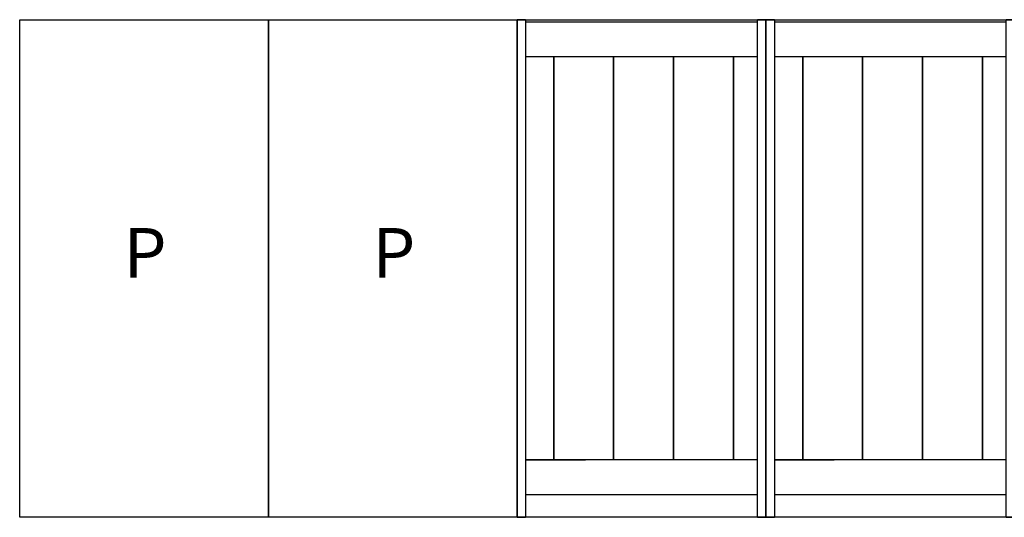
# Model space of a CAD drawing. Units: millimetres. Extents: x 4955 to 7929, y -44 to 1382.
# Drawn here: x 6046 to 7036, y -44 to 456 of the extents above; entities that cross this region are included whole.
import ezdxf

# ---------------------------------------------------------------- set-up
doc = ezdxf.new("R2010")
doc.units = ezdxf.units.MM
doc.layers.add('q_beschriftung', color=7, linetype='Continuous')
doc.layers.add('q_konstruktion', color=7, linetype='Continuous', lineweight=30)
doc.styles.get("Standard").update_dxf_attribs({"font": 'arial.ttf'})

# ---------------------------------------------------------------- blocks, each defined once
blk = doc.blocks.new('carport_seil')
for p, q in [((6583.13, 14.13), (6583.13, 419.13)), ((6583.43, 14.13), (6583.43, 419.13)), ((6643.13, 14.13), (6643.13, 419.13)), ((6643.43, 14.13), (6643.43, 419.13)), ((6703.43, 14.13), (6703.43, 419.13)), ((6703.73, 14.13), (6703.73, 419.13)), ((6763.73, 14.13), (6763.73, 419.13)), ((6764.03, 14.13), (6764.03, 419.13)), ((6554.7, 14.13), (6614.7, 14.13))]:
    blk.add_line(p, q)
at = {"layer": 'q_konstruktion'}
for p, q in [((6546.2, 456.47), (6546.2, -43.53)), ((6554.7, 456.47), (6546.2, 456.47)), ((6554.7, 456.47), (6554.7, -43.53)), ((6787.7, -43.53), (6787.7, 456.47)), ((6796.2, 456.47), (6787.7, 456.47)), ((6796.2, -43.53), (6796.2, 456.47)), ((6787.7, 454.13), (6554.7, 454.13)), ((6787.7, 419.13), (6554.7, 419.13)), ((6787.7, 14.13), (6554.7, 14.13)), ((6787.7, -20.87), (6554.7, -20.87)), ((6546.2, -43.53), (6546.2, -43.53)), ((6546.2, -43.53), (6554.7, -43.53)), ((6787.7, -43.53), (6796.2, -43.53))]:
    blk.add_line(p, q, dxfattribs=at)

msp = doc.modelspace()

# ---------------------------------------------------------------- linework, layer by layer
for points in [[(6046.2, 456.47), (6296.2, 456.47), (6296.2, -43.53), (6046.2, -43.53)], [(6296.2, 456.47), (6546.2, 456.47), (6546.2, -43.53), (6296.2, -43.53)], [(6546.2, 456.47), (6796.2, 456.47), (6796.2, -43.53), (6546.2, -43.53)], [(6796.2, 456.47), (7046.2, 456.47), (7046.2, -43.53), (6796.2, -43.53)]]:
    msp.add_lwpolyline(points, close=True)

# ---------------------------------------------------------------- block references
for p in [(0, 0), (250, 0)]:
    msp.add_blockref('carport_seil', p)

# ---------------------------------------------------------------- texts
at = {"layer": 'q_beschriftung', "char_height": 50, "attachment_point": 1}
for insert in [(6150.65, 247.14), (6400.65, 247.14)]:
    msp.add_mtext_dynamic_manual_height_columns('{\\fD-DIN|b0|i0|c0|p34;P}', width=443.7013, gutter_width=12.5, heights=[0], dxfattribs=dict(at, insert=insert))

doc.saveas('drawing.dxf')
